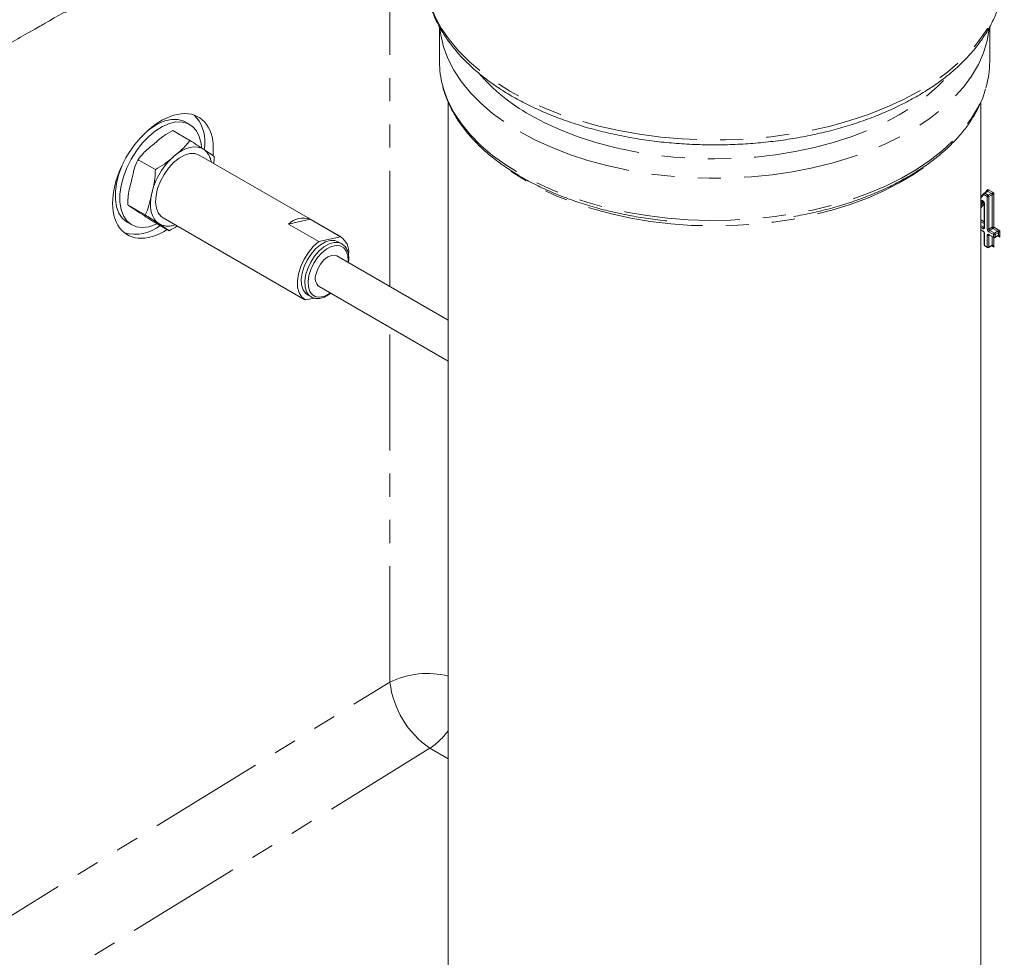
# Model space of a CAD drawing. Units: millimetres. Extents: x 11 to 1180, y 5 to 832.
# Drawn here: x 980 to 1034, y 585 to 637 of the extents above; entities that cross this region are included whole.
import ezdxf

# ---------------------------------------------------------------- set-up
doc = ezdxf.new("R2010")
doc.units = ezdxf.units.MM
doc.linetypes.add('PHANTOM', pattern=[12.7, 6.35, -1.27, 1.27, -1.27, 1.27, -1.27])

msp = doc.modelspace()

# ---------------------------------------------------------------- linework, layer by layer
at = {"color": 8, "linetype": 'PHANTOM', "lineweight": 0}
for p, q in [((992.4926, 642.40982), (980.71249, 636.05221)), ((1000.2148, 621.95232), (1000.2148, 640.91673)), ((1032.84578, 627.10885), (1032.99155, 627.27756)), ((1032.99155, 627.27756), (1033.31544, 627.09058)), ((1032.77373, 626.99509), (1032.61451, 626.81081)), ((1032.96189, 626.88646), (1032.77373, 626.99509)), ((1032.9947, 627.17369), (1032.81792, 627.07163)), ((1032.81792, 627.07163), (1033.00608, 626.96301)), ((1032.96189, 625.10421), (1032.96189, 626.88646)), ((1033.18286, 627.06506), (1032.9947, 627.17369)), ((1033.00608, 626.96301), (1033.18286, 627.06506)), ((1033.22706, 626.98851), (1033.05028, 626.88646)), ((1033.05028, 626.88646), (1033.05028, 625.1042)), ((1033.22706, 625.20626), (1033.22706, 626.98851)), ((1033.31544, 627.09058), (1033.31544, 625.20626)), ((1032.73136, 626.62833), (1032.6145, 626.49374)), ((1032.794, 626.48165), (1032.6145, 626.27492)), ((1032.61451, 626.61102), (1032.65042, 626.65238)), ((1032.61451, 626.39219), (1032.77778, 626.58025)), ((1032.81231, 626.50224), (1032.81231, 625.19056)), ((1032.6145, 625.6109), (1032.794, 625.50728)), ((1032.6145, 625.30474), (1032.76811, 625.21606)), ((1032.794, 625.40522), (1032.61451, 625.50884)), ((1032.72392, 625.13951), (1032.61451, 625.20268)), ((1032.61451, 625.06921), (1032.72392, 625.00604)), ((1032.76811, 625.21606), (1032.794, 625.231)), ((1033.05028, 625.1042), (1033.22706, 625.20626)), ((1033.27125, 625.12971), (1033.09447, 625.02766)), ((1033.52388, 624.98387), (1033.27125, 625.12971)), ((1033.31544, 625.20626), (1033.65646, 625.00939)), ((1032.81231, 624.85295), (1032.81231, 624.20914)), ((1032.96189, 624.12279), (1032.96189, 624.7666)), ((1033.30291, 624.80528), (1033.05028, 624.95111)), ((1033.05028, 624.81764), (1033.30291, 624.6718)), ((1033.07618, 624.78155), (1033.05028, 624.7666)), ((1033.05028, 624.7666), (1033.05028, 624.12278)), ((1033.09447, 625.02766), (1033.3471, 624.88182)), ((1033.22706, 624.22484), (1033.22706, 624.69445)), ((1033.30291, 624.6718), (1033.30291, 624.80528)), ((1033.31544, 624.64342), (1033.31544, 624.12277)), ((1033.3471, 624.88182), (1033.52388, 624.98387)), ((1033.56807, 624.90732), (1033.39129, 624.80527)), ((1033.39129, 624.80527), (1033.39129, 624.6718)), ((1033.39129, 624.6718), (1033.56807, 624.77385)), ((1033.65646, 624.67178), (1033.54217, 624.73776)), ((1033.56807, 624.77385), (1033.56807, 624.90732)), ((1033.65646, 625.00939), (1033.65646, 624.67178)), ((1032.81231, 624.20914), (1032.96189, 624.12279)), ((1033.05028, 624.12278), (1033.22706, 624.22484)), ((1033.31544, 624.12277), (1033.20115, 624.18875)), ((1000.2148, 600.27023), (1000.2148, 619.71536)), ((976.61833, 585.72646), (1000.2148, 600.27023)), ((1002.40877, 596.6454), (979.22039, 582.35315)), ((1003.40451, 596.07058), (1002.40877, 596.6454))]:
    msp.add_line(p, q, dxfattribs=at)
at = {"color": 7, "linetype": 'Continuous', "lineweight": 15}
for p, q in [((1002.92826, 636.19434), (1002.92826, 634.28741)), ((1033.09076, 634.28741), (1033.09076, 636.20494)), ((1003.40451, 632.08282), (1003.40451, 581.62593)), ((1032.61451, 581.62593), (1032.61451, 632.08533)), ((989.24642, 629.96762), (988.30349, 630.51196)), ((989.23452, 630.83869), (988.98757, 630.98126)), ((990.04417, 629.46202), (990.05737, 629.77571)), ((986.44302, 628.95689), (986.38561, 628.86054)), ((987.35241, 628.36691), (986.40948, 628.91125)), ((997.53421, 624.67261), (989.76179, 629.15953)), ((1032.77063, 627.06146), (1032.61451, 626.88077)), ((1032.96345, 627.17678), (1032.78667, 627.07473)), ((986.78589, 625.8921), (985.84296, 626.43644)), ((1032.794, 626.52775), (1032.794, 625.21607)), ((987.77758, 625.7224), (995.55, 621.23548)), ((994.65104, 625.37898), (995.84312, 625.64785)), ((995.84312, 625.64785), (997.50447, 624.68877)), ((985.81282, 625.48185), (986.05978, 625.33928)), ((988.11336, 625.018), (987.17043, 625.56234)), ((996.31239, 624.4199), (994.65104, 625.37898)), ((996.31239, 624.4199), (997.50447, 624.68877)), ((1032.61451, 625.04806), (1032.73687, 624.97743)), ((1032.794, 624.87846), (1032.794, 624.23465)), ((1033.06322, 624.78903), (1033.31585, 624.64319)), ((1033.37835, 624.64318), (1033.55513, 624.74524)), ((997.57199, 624.30252), (997.3834, 624.41139)), ((1032.82526, 624.18052), (1032.97483, 624.09417)), ((1033.03733, 624.09417), (1033.21411, 624.19622)), ((1003.40451, 620.11095), (997.30478, 623.63224)), ((996.3362, 621.95443), (1003.40451, 617.87399)), ((995.57972, 621.21932), (996.05283, 621.32603)), ((995.7008, 621.49671), (995.88938, 621.38784)), ((995.88938, 621.38784), (995.93508, 621.36418))]:
    msp.add_line(p, q, dxfattribs=at)
at = {"color": 8, "linetype": 'PHANTOM', "lineweight": 0, "flags": 128}
for points in [[(1002.13451, 639.15486), (1002.14561, 638.81219), (1002.23432, 638.12877), (1002.41126, 637.45109), (1002.67543, 636.78293), (1003.02536, 636.12804), (1003.45908, 635.49008), (1003.97418, 634.87261), (1004.56775, 634.27908), (1005.23651, 633.71283), (1005.97671, 633.17701), (1006.78419, 632.67462), (1007.65444, 632.20848), (1008.58261, 631.78117), (1009.56349, 631.3951), (1010.59162, 631.05244), (1011.66122, 630.75508), (1012.76632, 630.5047), (1013.90075, 630.30269), (1015.05816, 630.15019), (1016.23206, 630.04804), (1017.41592, 629.99683), (1018.60309, 629.99683), (1019.78694, 630.04804), (1020.96085, 630.15019), (1022.11825, 630.30269), (1023.25269, 630.5047), (1024.35779, 630.75508), (1025.4274, 631.05244), (1026.45552, 631.39511), (1027.4364, 631.78117), (1028.36456, 632.20847), (1029.23482, 632.67462), (1030.0423, 633.17701), (1030.7825, 633.71283), (1031.45125, 634.27908), (1032.04483, 634.8726), (1032.55993, 635.49007), (1032.99366, 636.12804), (1033.34358, 636.78293), (1033.60775, 637.45109), (1033.78469, 638.12877), (1033.8734, 638.81219), (1033.88451, 639.15486)], [(1002.95518, 636.07467), (1002.99738, 635.76214), (1003.15184, 635.10119), (1003.39347, 634.44899), (1003.7209, 633.80939), (1004.13216, 633.18614), (1004.62486, 632.58289), (1005.19612, 632.00318), (1005.84257, 631.45042), (1006.56041, 630.92784), (1007.34546, 630.43853)], [(1007.34546, 630.43853), (1008.19306, 629.98533), (1009.09829, 629.57093), (1010.05581, 629.19774), (1011.06, 628.86796), (1012.10497, 628.58353), (1013.1846, 628.34611), (1014.29254, 628.1571), (1015.42229, 628.0176), (1016.56722, 627.92844), (1017.72063, 627.89013), (1018.87572, 627.90291), (1020.02573, 627.96669), (1021.16391, 628.0811), (1022.28358, 628.24548), (1023.37817, 628.45885), (1024.44124, 628.71997), (1025.46658, 629.0273), (1026.44815, 629.37904), (1027.38021, 629.77313), (1028.25726, 630.20724), (1029.0742, 630.67884), (1029.82619, 631.18516), (1030.50883, 631.72322), (1031.11813, 632.28987), (1031.6505, 632.88179), (1032.10283, 633.49549), (1032.47243, 634.12738), (1032.75718, 634.77375), (1032.95537, 635.43081), (1033.06586, 636.0947), (1033.06964, 636.13425)], [(1007.88426, 631.37178), (1008.7099, 630.93119), (1009.59286, 630.52935), (1010.52772, 630.16875), (1011.50871, 629.85161), (1012.52976, 629.57986), (1013.58462, 629.35521), (1014.66674, 629.17903), (1015.76947, 629.0524), (1016.88603, 628.97611), (1018.00951, 628.95063), (1019.13298, 628.97611), (1020.24953, 629.0524), (1021.35227, 629.17903), (1022.4344, 629.35521), (1023.48924, 629.57987), (1024.51031, 629.85161), (1025.49129, 630.16875), (1026.42615, 630.52936), (1027.30911, 630.93119), (1028.13474, 631.37178), (1028.89794, 631.84841), (1029.59403, 632.35813), (1030.21867, 632.89781), (1030.76805, 633.46413), (1030.86519, 633.57627)], [(1003.10505, 632.95823), (1003.15184, 632.79385), (1003.39347, 632.14165), (1003.7209, 631.50205), (1004.13216, 630.87879), (1004.62486, 630.27554), (1005.19612, 629.69584), (1005.84257, 629.14308), (1006.56041, 628.6205), (1007.34546, 628.13118), (1008.19306, 627.67799), (1009.09829, 627.26359), (1010.05581, 626.8904), (1011.06, 626.56062), (1012.10497, 626.27619), (1013.1846, 626.03877), (1014.29254, 625.84976), (1015.42229, 625.71026), (1016.56722, 625.62109), (1017.72063, 625.58279), (1018.87572, 625.59556), (1020.02573, 625.65935), (1021.16391, 625.77376), (1022.28358, 625.93814), (1023.37817, 626.15151), (1024.44124, 626.41263), (1025.46658, 626.71996), (1026.44815, 627.0717), (1027.38021, 627.46579), (1028.25726, 627.8999), (1029.0742, 628.3715), (1029.82619, 628.87782), (1030.50883, 629.41588), (1031.11813, 629.98253), (1031.6505, 630.57445), (1032.10283, 631.18815), (1032.47243, 631.82004), (1032.75718, 632.46641), (1032.88573, 632.8567)], [(988.38921, 629.11542), (988.60656, 629.28204), (988.8267, 629.41715), (989.04587, 629.51845), (989.26031, 629.58421), (989.46636, 629.6133), (989.66048, 629.60521), (989.83937, 629.5601), (989.99995, 629.47872)], [(1029.43609, 628.45954), (1028.9198, 628.10552), (1028.1346, 627.6343), (1027.28849, 627.19962), (1026.38659, 626.8041), (1025.43431, 626.45012), (1024.43735, 626.1398), (1023.40176, 625.87501), (1022.33373, 625.65735), (1021.23969, 625.48812), (1020.12624, 625.36834), (1019.00004, 625.29874), (1017.8679, 625.27972), (1016.7366, 625.31141), (1015.61295, 625.39361), (1014.50373, 625.52583), (1013.41557, 625.70727), (1012.35506, 625.93685), (1011.32855, 626.21318), (1010.34222, 626.53461), (1009.40201, 626.89918), (1008.51355, 627.30472), (1007.68221, 627.74879)], [(1007.68221, 627.74879), (1006.91297, 628.22871), (1006.85523, 628.26791)], [(987.53942, 625.40321), (987.3999, 625.51945), (987.2838, 625.66857), (987.19313, 625.84801), (987.12944, 626.05471), (987.0938, 626.28513), (987.08685, 626.53533), (987.10869, 626.80102), (987.15895, 627.07766)], [(1032.65042, 626.65238), (1032.66953, 626.66512), (1032.69413, 626.66656), (1032.72174, 626.65656), (1032.74957, 626.63613), (1032.77481, 626.60734), (1032.79491, 626.57309), (1032.80785, 626.53683), (1032.81231, 626.50224)], [(1033.05028, 624.81764), (1033.05113, 624.80818), (1033.05364, 624.80005), (1033.05773, 624.79359), (1033.06322, 624.78903), (1033.06322, 624.78903)], [(1033.30291, 624.6718), (1033.30375, 624.66234), (1033.30627, 624.65421), (1033.31036, 624.64775), (1033.31585, 624.64319), (1033.31585, 624.64319)], [(1033.37835, 624.64318), (1033.37835, 624.64319), (1033.38384, 624.64775), (1033.38793, 624.65421), (1033.39044, 624.66233), (1033.39129, 624.6718)], [(1033.55513, 624.74524), (1033.55513, 624.74524), (1033.56062, 624.7498), (1033.56471, 624.75627), (1033.56722, 624.76439), (1033.56807, 624.77385)], [(997.57199, 624.30252), (997.38928, 624.36975), (997.14299, 624.37211), (996.87447, 624.29215), (996.5982, 624.13419), (996.32907, 623.90673), (996.08159, 623.62205), (995.86911, 623.29549), (995.70307, 622.94465), (995.59244, 622.58845)], [(997.91353, 623.28082), (997.91896, 623.3589), (997.90126, 623.65424), (997.82074, 623.89954), (997.68209, 624.08056), (997.49337, 624.18676), (997.26554, 624.21199), (997.01185, 624.15477), (996.74703, 624.01843), (996.48649, 623.81089), (996.24535, 623.54421), (996.03764, 623.2339), (995.87543, 622.89798), (995.76815, 622.55598)], [(1032.81231, 624.20914), (1032.81316, 624.19967), (1032.81567, 624.19155), (1032.81976, 624.18509), (1032.82526, 624.18052), (1032.82526, 624.18052)], [(1032.96189, 624.12279), (1032.96274, 624.11332), (1032.96525, 624.1052), (1032.96934, 624.09874), (1032.97483, 624.09417), (1032.97483, 624.09417)], [(1033.03733, 624.09417), (1033.03733, 624.09417), (1033.04283, 624.09873), (1033.04691, 624.1052), (1033.04942, 624.11332), (1033.05028, 624.12278)], [(1033.21411, 624.19622), (1033.21411, 624.19622), (1033.21961, 624.20079), (1033.22369, 624.20725), (1033.2262, 624.21537), (1033.22706, 624.22484)], [(995.59244, 622.58845), (995.54316, 622.24608), (995.5579, 621.93602), (995.63587, 621.67497), (995.77287, 621.47701), (995.88938, 621.38784)], [(995.76815, 622.55598), (995.72201, 622.22777), (995.73972, 621.93244), (995.82024, 621.68713), (995.95888, 621.50611), (996.14761, 621.39991), (996.37544, 621.37468), (996.62913, 621.4319), (996.89394, 621.56824), (996.94495, 621.60301)]]:
    msp.add_lwpolyline(points, dxfattribs=at)
at = {"color": 7, "linetype": 'Continuous', "lineweight": 15, "flags": 128}
for points in [[(988.98757, 630.98126), (988.88345, 631.03395), (988.5773, 631.11868), (988.23729, 631.12036), (987.87318, 631.03893), (987.49548, 630.87674), (987.11504, 630.63845), (986.91047, 630.47892)], [(989.88527, 629.58487), (989.85993, 629.80453), (989.76397, 630.17467), (989.60712, 630.48481), (989.39389, 630.72603), (989.13041, 630.89138), (988.82426, 630.97612), (988.48425, 630.9778), (988.12014, 630.89637), (987.74244, 630.73418), (987.36199, 630.49589), (986.98975, 630.18836), (986.63642, 629.82043), (986.31217, 629.40269), (986.02632, 628.94716), (985.7871, 628.46695), (985.60139, 627.97586), (985.47453, 627.48802), (985.41018, 627.01747), (985.41018, 626.57775), (985.47453, 626.1815), (985.60139, 625.84013), (985.7871, 625.56346), (986.02632, 625.35944), (986.31217, 625.23394), (986.63642, 625.19058), (986.98975, 625.2306), (987.36199, 625.35285), (987.45785, 625.39642)], [(987.77758, 625.7224), (987.67801, 625.79278), (987.51403, 625.99291), (987.40876, 626.26075), (987.36713, 626.58378), (987.39108, 626.94689), (987.47948, 627.33309), (987.62822, 627.72434), (987.83033, 628.10235), (988.07636, 628.44943), (988.35482, 628.74935), (988.65268, 628.9881), (988.956, 629.1545), (989.25061, 629.24077), (989.52274, 629.2429), (989.75965, 629.16076), (989.76179, 629.15953)], [(985.64414, 628.83305), (985.54015, 628.60951), (985.35444, 628.11842), (985.22757, 627.63058), (985.16323, 627.16004), (985.16323, 626.72032), (985.22757, 626.32407), (985.35444, 625.9827), (985.54015, 625.70602), (985.77936, 625.502), (985.81282, 625.48185)], [(995.57972, 621.21932), (995.37839, 621.37691), (995.23426, 621.612), (995.15439, 621.91305), (995.14272, 622.26524), (995.19982, 622.6513), (995.32288, 623.05222), (995.50585, 623.44833), (995.73974, 623.82014), (996.01306, 624.14939), (996.31239, 624.4199)], [(997.3834, 624.41139), (997.2007, 624.47862), (996.9544, 624.48097), (996.68588, 624.40102), (996.40961, 624.24306), (996.14048, 624.0156), (995.89301, 623.73092), (995.68052, 623.40436), (995.51449, 623.05352), (995.40385, 622.69732)], [(997.61762, 624.27315), (997.60007, 624.2852), (997.57199, 624.30252)], [(997.30478, 623.63224), (997.21277, 623.66817), (997.02007, 623.66518), (996.80783, 623.57684), (996.59682, 623.4118), (996.40772, 623.18623), (996.25901, 622.9222), (996.16527, 622.64555)], [(995.40385, 622.69732), (995.35457, 622.35495), (995.36931, 622.04489), (995.44728, 621.78384), (995.58428, 621.58587), (995.7008, 621.49671)]]:
    msp.add_lwpolyline(points, dxfattribs=at)
at = {"color": 7, "linetype": 'Continuous', "lineweight": 15}
for centre, radius, start, end in [((1008.04775, 634.29199), 5.11949, 180.051203, 195.101276), ((1027.92964, 634.29698), 5.16113, 343.795704, 359.893769), ((988.07138, 629.94571), 1.99326, 355.107427, 44.934406), ((1032.81792, 627.0206), 0.0625, 119.997312, 139.172753), ((995.46455, 624.54923), 1.16201, 70.986617, 134.433955), ((986.23967, 627.03023), 2.2124, 255.001896, 308.639876), ((996.94443, 623.85104), 1.00769, 353.174552, 56.236415), ((1033.3471, 624.69731), 0.0625, 240.002688, 299.997312), ((1032.8565, 624.23465), 0.0625, 180, 240.002688), ((1033.00608, 624.1483), 0.0625, 240.002688, 299.997312), ((996.71082, 622.41379), 0.59274, 156.982949, 230.801877)]:
    msp.add_arc(centre, radius, start, end, dxfattribs=at)
at = {"color": 8, "linetype": 'PHANTOM', "lineweight": 0}
for centre, radius, start, end in [((1012.82456, 640.27624), 10.18313, 220.524753, 240.977984), ((989.34656, 628.61042), 1.08667, 8.954726, 53.039169), ((990.95878, 626.17384), 3.90585, 131.13836, 166.620267), ((1032.81451, 627.03025), 0.05385, 144.575705, 220.768636), ((1032.86967, 626.99073), 0.09604, 122.604761, 177.397703), ((1032.79975, 627.04748), 0.03022, 53.046504, 115.644842), ((1033.05783, 626.8821), 0.09604, 122.604761, 177.397703), ((1033.00609, 626.97176), 0.09606, 242.608195, 297.387862), ((1032.97653, 627.14954), 0.03022, 53.046504, 115.644842), ((1032.95432, 626.88209), 0.09606, 2.608598, 57.392881), ((1033.1311, 626.98414), 0.09606, 2.608598, 57.392881), ((1032.70507, 626.68808), 0.06528, 213.152579, 293.752225), ((1032.8253, 626.53089), 0.03146, 185.739865, 245.617848), ((988.04872, 626.27426), 1.00902, 239.685674, 292.557028), ((1032.81986, 625.13515), 0.09604, 122.604536, 177.397929), ((1032.75843, 625.18182), 0.05459, 230.798331, 9.213899), ((1032.78729, 625.24404), 0.03392, 235.581784, 281.480396), ((1032.82528, 625.21919), 0.03143, 185.687999, 245.634679), ((1033.15379, 625.11294), 0.1921, 182.605631, 237.393876), ((1033.00609, 625.1895), 0.09606, 242.608195, 297.387862), ((1033.14622, 625.10857), 0.09604, 182.602891, 237.394644), ((1033.27125, 625.12099), 0.09604, 62.603265, 117.396735), ((1033.323, 625.21062), 0.09604, 182.602891, 237.394644), ((1033.2195, 625.21061), 0.09603, 302.602783, 357.399681), ((1032.75534, 625.00298), 0.03157, 174.440583, 233.613829), ((1032.62041, 624.84422), 0.1921, 2.605631, 57.393876), ((1032.82536, 624.88168), 0.03155, 186.379344, 245.569193), ((1033.01577, 624.77534), 0.05459, 50.798331, 189.213899), ((1033.00609, 624.85189), 0.09606, 242.608195, 297.387862), ((1033.08401, 624.76924), 0.03384, 138.13668, 184.476841), ((1033.14622, 624.94675), 0.09604, 122.604536, 177.397929), ((1033.39885, 624.80092), 0.09604, 122.604536, 177.397929), ((1033.3471, 624.89056), 0.09606, 242.60639, 297.389667), ((1033.3471, 624.75709), 0.09606, 242.60639, 297.389667), ((1033.29534, 624.8009), 0.09605, 2.606566, 57.394913), ((1033.47212, 624.90296), 0.09605, 2.606566, 57.394913), ((1032.82528, 624.23777), 0.03143, 185.687999, 245.634679), ((1033.00609, 624.20808), 0.09606, 242.608195, 297.387862), ((1002.2699, 596.04821), 4.69563, 76.017252, 115.954833), ((1005.25311, 600.84334), 5.07079, 186.48952, 235.88023), ((1000.05454, 600.09565), 4.17691, 304.307198, 323.323305)]:
    msp.add_arc(centre, radius, start, end, dxfattribs=at)
at = {"color": 7, "linetype": 'Continuous', "lineweight": 15}
for start_param, end_param in [(5.51642122, 10.31510673), (5.41412097, 5.51642122)]:
    msp.add_ellipse((987.77125, 628.01735), major_axis=(1.987, 3.20563), ratio=0.59716682, start_param=start_param, end_param=end_param, dxfattribs=at)
at = {"color": 8, "linetype": 'PHANTOM', "lineweight": 0}
for centre, major_axis, ratio, start_param, end_param in [((1032.94735, 627.25205), (0.00478, 0.08382), 0.53908847, 3.48149833, 5.05229466), ((1032.94735, 627.25205), (-0.04805, 0.07794), 0.55715922, 3.12550684, 4.69630316), ((1033.27125, 627.06507), (0.09878, 0.01205), 0.22767006, 1.07939322, 2.65018955), ((1033.27125, 627.06507), (0.05982, 0.07954), 0.22776245, 3.63292701, 5.20372333), ((1033.61227, 624.98388), (0.09878, 0.01205), 0.22767006, 1.07939322, 2.65018955), ((1033.61227, 624.98388), (0.05982, 0.07954), 0.22776245, 3.63292701, 5.20372333), ((1033.61227, 624.64627), (-0.0404, 0.12925), 0.36895938, 4.79494136, 6.36573768), ((1033.61227, 624.64627), (-0.09173, 0.09961), 0.36896266, 4.62979048, 5.45721685), ((1033.27125, 624.09726), (-0.0404, 0.12925), 0.36895938, 4.79494136, 6.36573768), ((1033.27125, 624.09726), (-0.09173, 0.09961), 0.36896266, 4.62979048, 5.45721685)]:
    msp.add_ellipse(centre, major_axis=major_axis, ratio=ratio, start_param=start_param, end_param=end_param, dxfattribs=at)
at = {"color": 7, "linetype": 'Continuous', "lineweight": 15}
for points, knots in [([(978.37178, 634.71317), (978.45675, 634.76185), (979.24883, 635.21557), (982.8693, 637.28624), (987.73998, 640.05585), (991.90334, 642.39891), (993.23847, 643.15031)], [0, 0, 0, 0, 0.01714616, 0.15982978, 0.73056745, 1, 1, 1, 1]), ([(1002.14595, 639.29596), (1002.1415, 639.16785), (1002.12925, 638.81585), (1002.19689, 638.24068), (1002.34049, 637.57576), (1002.56525, 636.91975), (1002.86571, 636.27527), (1003.24221, 635.64503), (1003.69311, 635.03205), (1004.21661, 634.43954), (1004.81018, 633.87077), (1005.47064, 633.32891), (1006.19439, 632.81692), (1006.97738, 632.33745), (1007.81531, 631.89287), (1008.70362, 631.48526), (1009.63772, 631.11647), (1010.61285, 630.78807), (1011.62413, 630.50146), (1012.66658, 630.25788), (1013.73505, 630.05835), (1014.82432, 629.9037), (1015.92908, 629.7946), (1017.04394, 629.73152), (1018.16347, 629.71471), (1019.28224, 629.74425), (1020.39476, 629.82002), (1021.49564, 629.94166), (1022.57952, 630.10868), (1023.64112, 630.32034), (1024.67529, 630.57578), (1025.677, 630.8739), (1026.64133, 631.21349), (1027.56357, 631.59317), (1028.43913, 632.01138), (1029.26358, 632.46646), (1030.03268, 632.95651), (1030.74223, 633.4795), (1031.38824, 634.03306), (1031.96688, 634.61453), (1032.47461, 635.2209), (1032.90821, 635.84874), (1033.26518, 636.4942), (1033.54299, 637.15312), (1033.74261, 637.82131), (1033.85584, 638.49444), (1033.89836, 639.00737), (1033.87757, 639.29359), (1033.87308, 639.35548)], [0, 0, 0, 0, 0.01236541, 0.03397724, 0.05559634, 0.07728365, 0.09908907, 0.12104052, 0.14314255, 0.16538034, 0.18772678, 0.21015139, 0.23262524, 0.25512487, 0.2776324, 0.30013457, 0.32262549, 0.34510256, 0.36756525, 0.39001437, 0.41245128, 0.43487805, 0.45729714, 0.47971069, 0.50212179, 0.52453283, 0.54694591, 0.56936361, 0.59178837, 0.61422299, 0.6366704, 0.65913238, 0.68161175, 0.70410988, 0.72662735, 0.74916352, 0.77171496, 0.79427498, 0.81682715, 0.83935231, 0.86182306, 0.88420736, 0.90647117, 0.92858597, 0.95053848, 0.97233793, 0.99401925, 1, 1, 1, 1]), ([(1003.11401, 632.89336), (1003.11456, 632.89071), (1003.15922, 632.67443), (1003.31902, 632.25154), (1003.59873, 631.62919), (1003.9636, 631.02169), (1004.40016, 630.43089), (1004.90957, 629.86034), (1005.4883, 629.31317), (1006.13342, 628.79249), (1006.84126, 628.30118), (1007.60779, 627.84185), (1008.42879, 627.41691), (1009.29971, 627.02843), (1010.21591, 626.67839), (1011.17249, 626.36831), (1012.16457, 626.10012), (1013.18653, 625.87342), (1014.23472, 625.69553), (1014.9718, 625.59051), (1015.36083, 625.55808), (1015.38976, 625.55567)], [0, 0, 0, 0, 0.00071097, 0.05813302, 0.11576683, 0.17366516, 0.23183245, 0.29023563, 0.34882278, 0.40753718, 0.46632784, 0.52515623, 0.58399139, 0.64281394, 0.7016159, 0.76039378, 0.81914732, 0.87787787, 0.9365896, 0.99528461, 1, 1, 1, 1]), ([(1022.35034, 625.79864), (1022.51413, 625.82612), (1023.02775, 625.91229), (1023.86545, 626.10431), (1024.85792, 626.37129), (1025.81373, 626.68225), (1026.72953, 627.03264), (1027.6001, 627.42166), (1028.421, 627.84729), (1029.18782, 628.30763), (1029.89639, 628.80052), (1030.54274, 629.32357), (1031.12316, 629.87418), (1031.63396, 630.44949), (1032.07287, 631.04617), (1032.43404, 631.66115), (1032.70546, 632.24249), (1032.8196, 632.62295), (1032.86936, 632.7888)], [0, 0, 0, 0, 0.03071404, 0.09631285, 0.16193699, 0.22759214, 0.2932805, 0.35900573, 0.42476666, 0.49056122, 0.55637957, 0.62219977, 0.68798669, 0.75369358, 0.81926005, 0.88461775, 0.94970025, 1, 1, 1, 1]), ([(987.26668, 629.76344), (987.44003, 629.91809), (987.74951, 630.19417), (988.13426, 630.41488), (988.30349, 630.51196)], [0, 0, 0, 0, 0.56014495, 1, 1, 1, 1]), ([(989.24642, 629.96762), (989.16116, 629.85404), (988.93019, 629.54633), (988.59848, 629.28211), (988.38921, 629.11542)], [0, 0, 0, 0, 0.36910214, 1, 1, 1, 1]), ([(989.99995, 629.47872), (989.88016, 629.55807), (989.66631, 629.69971), (989.37469, 629.88578), (989.24642, 629.96762)], [0, 0, 0, 0, 0.56014284, 1, 1, 1, 1]), ([(986.40948, 628.91125), (986.49473, 629.02482), (986.7257, 629.33253), (987.05741, 629.59675), (987.26668, 629.76344)], [0, 0, 0, 0, 0.36910602, 1, 1, 1, 1]), ([(990.57388, 629.09351), (990.52286, 629.12948), (990.38463, 629.22691), (990.14876, 629.38131), (989.99995, 629.47872)], [0, 0, 0, 0, 0.36910759, 1, 1, 1, 1]), ([(986.03642, 627.72569), (986.07718, 627.90471), (986.15896, 628.26388), (986.27269, 628.67493), (986.3832, 628.86584), (986.40948, 628.91125)], [0, 0, 0, 0, 0.43099863, 0.8646671, 1, 1, 1, 1]), ([(988.38921, 629.11542), (988.21586, 628.96078), (987.90638, 628.6847), (987.52164, 628.46399), (987.35241, 628.36691)], [0, 0, 0, 0, 0.56014037, 1, 1, 1, 1]), ([(990.54883, 628.70518), (990.56068, 628.77248), (990.58276, 628.89789), (990.57669, 629.03157), (990.57388, 629.09351)], [0, 0, 0, 0, 0.53658752, 1, 1, 1, 1]), ([(987.35241, 628.36691), (987.35093, 628.23946), (987.34569, 627.78683), (987.23702, 627.37415), (987.15895, 627.07766)], [0, 0, 0, 0, 0.28156844, 1, 1, 1, 1]), ([(985.84296, 626.43644), (985.84444, 626.56389), (985.84969, 627.01652), (985.95835, 627.4292), (986.03642, 627.72569)], [0, 0, 0, 0, 0.2815684, 1, 1, 1, 1]), ([(987.15895, 627.07766), (987.11819, 626.89864), (987.03641, 626.53947), (986.92269, 626.12842), (986.81218, 625.93751), (986.78589, 625.8921)], [0, 0, 0, 0, 0.43099842, 0.86466641, 1, 1, 1, 1]), ([(986.41689, 626.05123), (986.28567, 626.13718), (986.0514, 626.29062), (985.90664, 626.39189), (985.84296, 626.43644)], [0, 0, 0, 0, 0.560142818, 1, 1, 1, 1]), ([(1032.72897, 626.63044), (1032.7287, 626.63042), (1032.72745, 626.63035), (1032.73295, 626.62935), (1032.74342, 626.62291), (1032.75732, 626.61065), (1032.77164, 626.59266), (1032.7841, 626.57038), (1032.79175, 626.54845), (1032.79387, 626.53441), (1032.79398, 626.52899), (1032.794, 626.52775)], [0, 0, 0, 0, 0.03352948, 0.15283394, 0.27314746, 0.39895557, 0.5374323, 0.68579939, 0.83631405, 0.96274618, 1, 1, 1, 1]), ([(987.17043, 625.56234), (987.06103, 625.63201), (986.76462, 625.82077), (986.55141, 625.96208), (986.41689, 626.05123)], [0, 0, 0, 0, 0.36910027, 1, 1, 1, 1]), ([(986.78589, 625.8921), (986.8953, 625.82243), (987.1917, 625.63367), (987.40491, 625.49236), (987.53942, 625.40321)], [0, 0, 0, 0, 0.36910306, 1, 1, 1, 1]), ([(987.53942, 625.40321), (987.67065, 625.31726), (987.90493, 625.16383), (988.04969, 625.06255), (988.11336, 625.018)], [0, 0, 0, 0, 0.56014607, 1, 1, 1, 1]), ([(988.11336, 625.018), (988.26284, 625.09343), (988.41834, 625.17189), (988.54307, 625.27376), (988.5479, 625.2777)], [0, 0, 0, 0, 0.96127883, 1, 1, 1, 1]), ([(1032.794, 625.21607), (1032.79367, 625.2126), (1032.79312, 625.20696), (1032.79316, 625.20736), (1032.79317, 625.20752)], [0, 0, 0, 0, 0.61419185, 1, 1, 1, 1]), ([(1032.73687, 624.97743), (1032.74086, 624.97479), (1032.74891, 624.96949), (1032.76375, 624.954), (1032.77755, 624.93388), (1032.78789, 624.91163), (1032.79331, 624.89159), (1032.79379, 624.88259), (1032.794, 624.87846)], [0, 0, 0, 0, 0.1609041, 0.32466441, 0.50379764, 0.69144555, 0.85828935, 1, 1, 1, 1]), ([(1033.0548, 624.79263), (1033.05524, 624.79264), (1033.05599, 624.79267), (1033.06112, 624.79008), (1033.06322, 624.78903)], [0, 0, 0, 0, 0.58958893, 1, 1, 1, 1]), ([(1033.55533, 624.74518), (1033.55517, 624.74515), (1033.55479, 624.7451), (1033.56025, 624.74509), (1033.56889, 624.74283), (1033.57563, 624.73905), (1033.57855, 624.73742)], [0, 0, 0, 0, 0.1948902, 0.45469107, 0.76372682, 1, 1, 1, 1]), ([(997.93742, 623.26702), (997.94528, 623.32073), (997.96915, 623.48401), (997.94568, 623.73283), (997.86475, 623.99247), (997.75177, 624.17509), (997.65121, 624.23927), (997.61873, 624.26)], [0, 0, 0, 0, 0.12389376, 0.37660342, 0.63032241, 0.88060784, 1, 1, 1, 1]), ([(1033.21431, 624.19616), (1033.21415, 624.19614), (1033.21378, 624.19609), (1033.21923, 624.19607), (1033.22787, 624.19382), (1033.23461, 624.19004), (1033.23753, 624.18841)], [0, 0, 0, 0, 0.19481961, 0.45464798, 0.7636958, 1, 1, 1, 1]), ([(995.94647, 621.36878), (995.97002, 621.35518), (996.0587, 621.30396), (996.24741, 621.28893), (996.49513, 621.32488), (996.74221, 621.42308), (996.89952, 621.5358), (996.97174, 621.58754)], [0, 0, 0, 0, 0.08392067, 0.31602684, 0.55105125, 0.79389265, 1, 1, 1, 1]), ([(956.47508, 502.70687), (957.53025, 502.04151), (959.66718, 500.69401), (962.79794, 498.80161), (965.87704, 497.01048), (968.99127, 495.28278), (972.11011, 493.64564), (974.49436, 492.47829), (976.1078, 491.73016), (977.01937, 491.3195), (977.88119, 490.94309), (978.65589, 490.61533), (979.40004, 490.30983), (980.1379, 490.01675), (981.09816, 489.65003), (982.29239, 489.22021), (983.55969, 488.80541), (984.664, 488.48082), (985.66944, 488.21357), (986.71797, 487.96892), (987.79317, 487.76363), (988.87407, 487.6066), (989.97294, 487.50353), (991.06145, 487.47279), (992.09159, 487.51952), (993.03233, 487.63396), (993.92628, 487.81753), (994.82575, 488.08833), (995.74862, 488.47371), (996.69175, 489.01014), (997.45152, 489.59703), (998.00577, 490.13744), (998.3685, 490.5476), (998.67278, 490.94357), (998.92079, 491.31108), (999.13649, 491.67094), (999.34983, 492.07308), (999.5746, 492.56911), (999.79393, 493.16988), (999.9781, 493.83783), (1000.10905, 494.53146), (1000.18224, 495.19741), (1000.20962, 495.79831), (1000.20518, 496.3469), (1000.17516, 496.88318), (1000.12373, 497.39519), (1000.05639, 497.87355), (999.98366, 498.29004), (999.9068, 498.67037), (999.79502, 499.1626), (999.6276, 499.79547), (999.38623, 500.57103), (999.10761, 501.35516), (998.79841, 502.13613), (998.48582, 502.85811), (998.16829, 503.54312), (997.83595, 504.22116), (997.44198, 504.98168), (996.97383, 505.83686), (996.47996, 506.69138), (995.97331, 507.52906), (995.48907, 508.30059), (995.00247, 509.04984), (994.55011, 509.72657), (994.15005, 510.31107), (993.80953, 510.79934), (993.49806, 511.23937), (993.17998, 511.68279), (992.81172, 512.18871), (992.38582, 512.76462), (991.69935, 513.67686), (990.71131, 514.95282), (989.36351, 516.62812), (987.84143, 518.45105), (986.13048, 520.42756), (984.2271, 522.55059), (982.1744, 524.76407), (980.03451, 527.00018), (977.86766, 529.20099), (975.69161, 531.35475), (973.43814, 533.53322), (971.11876, 535.72487), (968.74328, 537.92068), (966.38562, 540.0567), (964.01635, 542.1633), (961.35796, 544.4849), (958.39274, 547.02322), (955.11233, 549.77131), (952.18321, 552.17483), (949.62875, 554.23715), (947.46333, 555.96398), (945.26678, 557.69467), (942.98988, 559.46745), (940.57882, 561.32209), (938.04621, 563.24577), (935.39037, 565.23747), (932.61068, 567.29543), (929.6521, 569.45683), (926.5069, 571.72304), (923.41524, 573.91914), (920.39451, 576.03684), (917.46239, 578.06787), (914.39374, 580.16748), (911.18451, 582.33581), (907.83068, 584.57287), (904.32779, 586.87871), (900.67059, 589.25383), (896.99235, 591.6095), (893.29601, 593.94495), (889.58428, 596.25943), (885.72723, 598.63231), (881.72353, 601.06211), (877.57662, 603.54358), (873.28794, 606.07622), (870.40589, 607.74707), (868.93586, 608.59931)], [0, 0, 0, 0, 0.01472337, 0.02981802, 0.04495055, 0.06014248, 0.07732359, 0.09443062, 0.09978148, 0.10511842, 0.11041585, 0.11517759, 0.11921689, 0.12417237, 0.12906645, 0.13737109, 0.14717992, 0.15449162, 0.16039313, 0.16846851, 0.1772402, 0.1847013, 0.19320075, 0.20256439, 0.21054177, 0.21781952, 0.22501891, 0.23205657, 0.23957402, 0.24760046, 0.25605152, 0.26022909, 0.26411433, 0.26764659, 0.27075657, 0.27348426, 0.2765586, 0.28061151, 0.28532121, 0.29054588, 0.29615524, 0.3012797, 0.30576003, 0.31009503, 0.31422278, 0.31846627, 0.32230743, 0.32556594, 0.3283396, 0.33143194, 0.33759769, 0.3438561, 0.3500702, 0.35616128, 0.3621278, 0.36676711, 0.37185107, 0.3775275, 0.38379563, 0.3906551, 0.39591697, 0.40145892, 0.40663422, 0.41114366, 0.41498797, 0.41816737, 0.42068204, 0.42352569, 0.42674911, 0.43040724, 0.4345012, 0.44395624, 0.45402255, 0.46467982, 0.4759447, 0.48783858, 0.50014478, 0.51212054, 0.52371565, 0.5349319, 0.5457684, 0.55744988, 0.56864223, 0.57939479, 0.59009214, 0.60080871, 0.61488018, 0.62900527, 0.6431927, 0.65225695, 0.66135007, 0.67047272, 0.67981617, 0.68982474, 0.70054992, 0.71135431, 0.72286798, 0.73513191, 0.74819118, 0.76209508, 0.773794, 0.78608995, 0.79901207, 0.81259105, 0.82685921, 0.84185067, 0.85760503, 0.87417243, 0.88978753, 0.90614568, 0.92329186, 0.94125098, 0.96002465, 0.97960995, 1, 1, 1, 1]), ([(864.16837, 600.35331), (865.34655, 599.67096), (867.64238, 598.34129), (871.03529, 596.34737), (874.28547, 594.41677), (877.40832, 592.54045), (880.41518, 590.71414), (883.47748, 588.83448), (886.59055, 586.90271), (889.74658, 584.92163), (892.76898, 583.00315), (895.82763, 581.04044), (898.90825, 579.04074), (901.9978, 577.0105), (904.91147, 575.07313), (907.65562, 573.22767), (910.23684, 571.4729), (912.7273, 569.76226), (915.12418, 568.09893), (917.42438, 566.48643), (919.55776, 564.9765), (921.52996, 563.56796), (923.36062, 562.24936), (925.12271, 560.96997), (927.41744, 559.29033), (930.35281, 557.11545), (933.9703, 554.38853), (937.57103, 551.62226), (941.11453, 548.84714), (944.56566, 546.09215), (948.08595, 543.22335), (951.37837, 540.47972), (954.352, 537.94824), (956.93276, 535.70867), (959.31495, 533.60217), (961.50942, 531.62545), (963.35145, 529.93596), (964.88232, 528.51022), (966.13953, 527.32472), (967.31927, 526.19859), (968.43285, 525.12282), (969.5384, 524.04203), (970.69474, 522.89721), (971.93813, 521.64809), (973.26274, 520.29517), (974.6538, 518.84744), (976.10395, 517.30569), (977.39544, 515.89886), (978.52152, 514.64471), (979.479, 513.55803), (980.42811, 512.45831), (981.32676, 511.39361), (982.16873, 510.37321), (982.91921, 509.44251), (983.57541, 508.61001), (984.11207, 507.91493), (984.53966, 507.35095), (984.84394, 506.94347), (985.04896, 506.66595), (985.18822, 506.47627), (985.33868, 506.27011), (985.53858, 505.99413), (985.81036, 505.61455), (986.14827, 505.13508), (986.75965, 504.24943), (987.53404, 503.07373), (988.2807, 501.85053), (988.8343, 500.87645), (989.2517, 500.09185), (989.61387, 499.35715), (989.91359, 498.69246), (990.14853, 498.11393), (990.32585, 497.62409), (990.46704, 497.18013), (990.55886, 496.83202), (990.61911, 496.5509), (990.65759, 496.31865), (990.67643, 496.13786), (990.68158, 496.02865), (990.68078, 495.96252), (990.68014, 495.95141), (990.68748, 495.98849), (990.70769, 496.06345), (990.74691, 496.17107), (990.7956, 496.27639), (990.85108, 496.37783), (990.91978, 496.48599), (991.00572, 496.60155), (991.11974, 496.73094), (991.25592, 496.85739), (991.39679, 496.96127), (991.50815, 497.02647), (991.59381, 497.0663), (991.61936, 497.07316), (991.55013, 497.0552), (991.38826, 497.03021), (991.10804, 497.00959), (990.67658, 497.01175), (990.148, 497.05257), (989.63987, 497.11985), (989.19635, 497.19442), (988.80372, 497.2701), (988.39227, 497.35951), (988.00476, 497.45203), (987.66637, 497.53865), (987.35014, 497.62388), (987.01931, 497.71719), (986.59657, 497.84215), (986.05937, 498.01001), (985.41786, 498.2233), (984.7353, 498.46382), (984.04607, 498.7192), (983.22624, 499.03666), (982.2665, 499.42702), (981.16196, 499.90047), (980.0651, 500.39181), (978.95882, 500.90679), (977.79399, 501.46789), (976.51338, 502.10556), (975.07029, 502.84835), (973.45106, 503.70984), (971.65772, 504.69575), (969.73457, 505.78741), (967.73648, 506.95567), (965.70933, 508.17381), (963.66374, 509.43122), (962.27601, 510.3084), (961.58593, 510.74459)], [0, 0, 0, 0, 0.017054714, 0.033233354, 0.048621267, 0.0632959, 0.077327201, 0.090777957, 0.105943792, 0.120388883, 0.134132123, 0.147192919, 0.161879077, 0.175661007, 0.188583133, 0.200692677, 0.212032878, 0.222643072, 0.233427175, 0.243426733, 0.252677823, 0.261212509, 0.269059905, 0.27643284, 0.284048493, 0.298771992, 0.314401995, 0.330848523, 0.345446675, 0.360528334, 0.376050448, 0.391976078, 0.404600186, 0.416464493, 0.427607716, 0.438071836, 0.447893331, 0.454532977, 0.460870899, 0.466916045, 0.472676494, 0.478283477, 0.484498101, 0.491437781, 0.498929522, 0.507093384, 0.515918798, 0.525396844, 0.531685577, 0.53822816, 0.545023617, 0.55188659, 0.558152029, 0.564482279, 0.569980825, 0.574654069, 0.578506669, 0.581542031, 0.583123895, 0.584338367, 0.58555833, 0.587542422, 0.590311531, 0.593863852, 0.598185318, 0.610314211, 0.621541093, 0.629043182, 0.636490284, 0.643994973, 0.651549297, 0.65858914, 0.66448654, 0.669807843, 0.675648868, 0.682177149, 0.689338317, 0.694305952, 0.699179263, 0.703976821, 0.70923818, 0.715042693, 0.720574756, 0.725540562, 0.729727129, 0.733028818, 0.736271542, 0.740077371, 0.744390067, 0.750007855, 0.755913212, 0.761565508, 0.766957184, 0.774446387, 0.7815309, 0.788664485, 0.796184504, 0.805099945, 0.814087373, 0.82134417, 0.825401046, 0.82990858, 0.834493949, 0.838442441, 0.841730877, 0.84444375, 0.847395784, 0.850785862, 0.855675545, 0.861180677, 0.866631917, 0.871892829, 0.876960823, 0.884772376, 0.892222303, 0.899407938, 0.906323658, 0.913283618, 0.920940741, 0.929332627, 0.938482382, 0.948419356, 0.958918258, 0.969345434, 0.979670904, 0.989891019, 1, 1, 1, 1])]:
    msp.add_open_spline(points, degree=3, knots=knots, dxfattribs=at)

doc.saveas('drawing.dxf')
